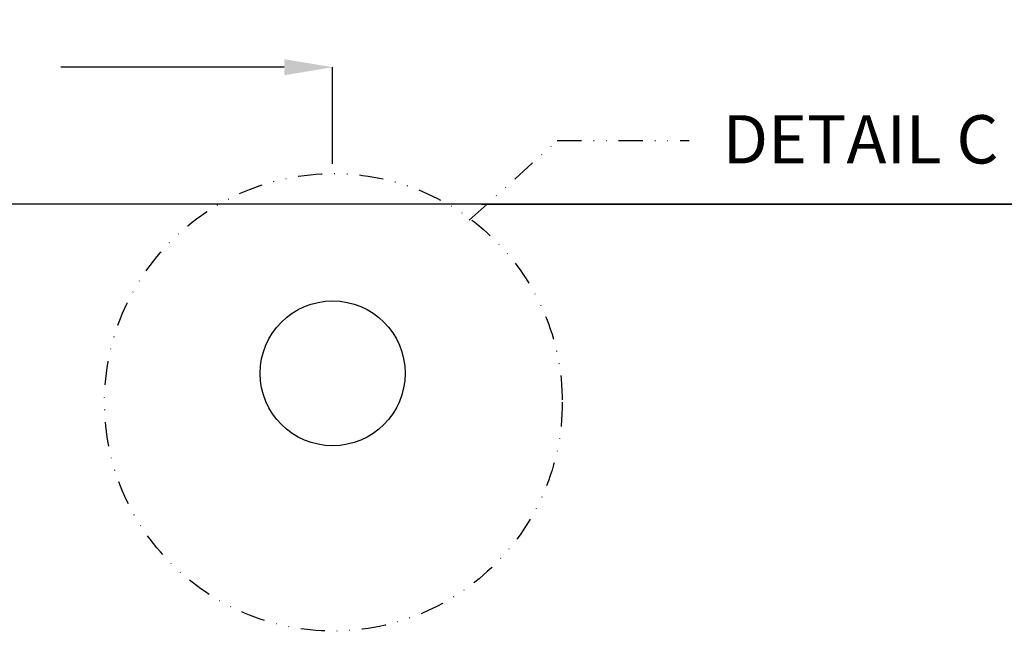
# Model space of a CAD drawing. Units: millimetres. Extents: x 311 to 2694, y -2042 to 503.
# Drawn here: x 1319 to 1522, y -684 to -555 of the extents above; entities that cross this region are included whole.
import ezdxf

# ---------------------------------------------------------------- set-up
doc = ezdxf.new("R2010")
doc.units = ezdxf.units.MM
doc.linetypes.add('DIVIDE', pattern=[1.25, 0.5, -0.25, 0, -0.25, 0, -0.25])
doc.layers.add('DUPONT CORIAN SINK STRUCTURE', color=7, linetype='Continuous')
doc.layers.add('DUPONT HATCHES', color=7, linetype='Continuous', true_color=0xa0a3a5)
doc.styles.add('CORIAN TWO', font='arial.ttf', dxfattribs={"height": 15})
doc.styles.get("Standard").update_dxf_attribs({"font": 'arial.ttf'})
doc.dimstyles.new('DUPONT 1-1', dxfattribs={"dimtxt": 15, "dimasz": 10, "dimexe": 0, "dimexo": 0.0625, "dimgap": 25, "dimtad": 0, "dimtih": 1, "dimtoh": 1, "dimdec": 0, "dimzin": 0, "dimdsep": 46, "dimtxsty": 'CORIAN TWO', "dimcen": 0, "dimadec": 0, "dimazin": 0, "dimtfac": 1, "dimtdec": 0, "dimtofl": 0, "dimtmove": 0, "dimatfit": 3, "dimfxl": 20, "dimfxlon": 1, "dimtolj": 1, "dimtzin": 0, "dimarcsym": 2})

# ---------------------------------------------------------------- blocks, each defined once
blk = doc.blocks.new('*D44')
at = {"layer": 'Defpoints', "color": 0, "transparency": 16777216}
for p in [(1430.4537762591, -592.9943526917986), (1152.26827710884, -768.9986169960473), (1364.125419062936, -768.9986169960474)]:
    blk.add_point(p, dxfattribs=at)
at = {"layer": 'DUPONT CORIAN SINK STRUCTURE', "color": 0, "lineweight": -2, "transparency": 16777216}
for p, q in [((1172.26827710884, -592.9943526917984), (1152.26827710884, -592.9943526917984)), ((1152.26827710884, -602.9943526917984), (1152.26827710884, -648.3378900280975)), ((1152.26827710884, -758.9986169960473), (1152.26827710884, -713.6550796597483)), ((1172.26827710884, -768.9986169960473), (1152.26827710884, -768.9986169960473))]:
    blk.add_line(p, q, dxfattribs=at)
at = {"layer": 'DUPONT CORIAN SINK STRUCTURE', "color": 0, "transparency": 16777216}
for points in [[(1150.601610442174, -602.9943526917984), (1153.934943775507, -602.9943526917984), (1152.26827710884, -592.9943526917984)], [(1150.601610442174, -758.9986169960473), (1153.934943775507, -758.9986169960473), (1152.26827710884, -768.9986169960473)]]:
    blk.add_solid(points, dxfattribs=at)
at = {"layer": 'DUPONT CORIAN SINK STRUCTURE', "color": 0, "transparency": 16777216, "insert": (1152.26827710884, -680.9964848439228), "char_height": 15, "attachment_point": 5, "style": 'CORIAN TWO'}
blk.add_mtext('\\A1;176', dxfattribs=at)
blk = doc.blocks.new('*D45')
at = {"layer": 'Defpoints', "color": 0, "transparency": 16777216}
for p in [(1430.4537762591, -592.9943526917986), (1102.493105142954, -787.9943526914337), (1383.381062401847, -787.9943526914338, 1.270720861091129e-09)]:
    blk.add_point(p, dxfattribs=at)
at = {"layer": 'DUPONT CORIAN SINK STRUCTURE', "color": 0, "lineweight": -2, "transparency": 16777216}
for p, q in [((1122.493105142954, -592.9943526917984), (1102.493105142954, -592.9943526917984)), ((1102.493105142954, -602.9943526917984), (1102.493105142954, -657.8357578757907)), ((1102.493105142954, -777.9943526914337), (1102.493105142954, -723.1529475074415)), ((1122.493105142954, -787.9943526914337), (1102.493105142954, -787.9943526914337))]:
    blk.add_line(p, q, dxfattribs=at)
at = {"layer": 'DUPONT CORIAN SINK STRUCTURE', "color": 0, "transparency": 16777216}
for points in [[(1100.826438476287, -602.9943526917984), (1104.159771809621, -602.9943526917984), (1102.493105142954, -592.9943526917984)], [(1100.826438476287, -777.9943526914337), (1104.159771809621, -777.9943526914337), (1102.493105142954, -787.9943526914337)]]:
    blk.add_solid(points, dxfattribs=at)
at = {"layer": 'DUPONT CORIAN SINK STRUCTURE', "color": 0, "transparency": 16777216, "insert": (1102.493105142954, -690.494352691616), "char_height": 15, "attachment_point": 5, "style": 'CORIAN TWO'}
blk.add_mtext('\\A1;195', dxfattribs=at)
blk = doc.blocks.new('*D46')
at = {"layer": 'Defpoints', "color": 0, "transparency": 16777216}
for p in [(1189.159316193526, -564.6221896234947), (1189.159316193526, -592.9943526917986), (1383.381062401847, -627.9943526917986)]:
    blk.add_point(p, dxfattribs=at)
at = {"layer": 'DUPONT CORIAN SINK STRUCTURE', "color": 0, "lineweight": -2, "transparency": 16777216}
for p, q in [((1189.159316193526, -584.6221896234947), (1189.159316193526, -564.6221896234947)), ((1199.159316193526, -564.6221896234947), (1245.436287524153, -564.6221896234947)), ((1373.381062401847, -564.6221896234947), (1327.10409107122, -564.6221896234947)), ((1383.381062401847, -584.6221896234947), (1383.381062401847, -564.6221896234947))]:
    blk.add_line(p, q, dxfattribs=at)
at = {"layer": 'DUPONT CORIAN SINK STRUCTURE', "color": 0, "transparency": 16777216}
for points in [[(1199.159316193526, -562.9555229568281), (1199.159316193526, -566.2888562901613), (1189.159316193526, -564.6221896234947)], [(1373.381062401847, -562.9555229568281), (1373.381062401847, -566.2888562901613), (1383.381062401847, -564.6221896234947)]]:
    blk.add_solid(points, dxfattribs=at)
at = {"layer": 'DUPONT CORIAN SINK STRUCTURE', "color": 0, "transparency": 16777216, "insert": (1286.270189297686, -564.6221896234947), "char_height": 15, "attachment_point": 5, "style": 'CORIAN TWO'}
blk.add_mtext('\\A1;194', dxfattribs=at)

msp = doc.modelspace()

# ---------------------------------------------------------------- hatches: boundary and pattern name
at = {"layer": 'DUPONT HATCHES'}
h = msp.add_hatch(dxfattribs=at)
h.set_pattern_fill('AR-SAND', color=256, scale=0.05)
h.set_pattern_definition([(37.50000000000001, (0, 0), (-0.08000156479920228, 2.447066186646712), [0, -1.9304, 0, -2.159, 0, -2.06375]), (7.499999999999999, (0, 0), (2.247616415690013, 3.584125502841772), [0, -1.0414, 0, -1.7399, 0, -0.6667500000000001]), (327.5, (-1.5621, 0), (3.95496185120729, 0.007185923392728811), [0, -0.635, 0, -2.286, 0, -2.9845]), (317.5, (-1.5621, 0), (3.817782262361486, 1.114646616286082), [0, -0.3175, 0, -1.4986, 0, -1.7145])])
edge = h.paths.add_edge_path()
edge.add_line((1164.159316193526, -592.9943526917986), (1189.159316193526, -592.9943526917986))
edge.add_line((1189.159316193526, -592.9943526917986), (1196.307061983355, -674.6934609155968))
edge.add_line((1196.307061983355, -674.6934609155968), (1203.454807773169, -756.3925691393841))
edge.add_arc((1213.416754266538, -755.5210117545564), 9.999999510588983, 185.0000000000352, 225.2494238083762)
edge.add_arc((1213.416755244298, -755.5210107682425), 10.00000089941243, 225.2494238083894, 267.026356804135)
edge.add_line((1212.897989516229, -765.5075467095802), (1269.066677646619, -767.2550921803476))
edge.add_line((1269.066677646619, -767.2550921803476), (1325.02719569619, -768.994352691442))
edge.add_arc((1324.995519297707, -770.0135373723874), 1.019676815512954, 47.24723207504371, 88.21981243892537, ccw=False)
edge.add_arc((1324.994688133202, -770.0144364339553), 1.020901211746728, 12.401316616743316, 47.24723207546032, ccw=False)
edge.add_line((1325.991769007766, -769.79518996597), (1326.075204088522, -770.258671961098))
edge.add_line((1326.075204088522, -770.258671961098), (1326.150753996883, -770.6824884694387))
edge.add_arc((1327.154923882209, -770.5034842510518), 1.019999837645345, 190.107428062035, 227.7627140035632)
edge.add_arc((1327.154924447263, -770.5034836287045), 1.020000678241386, 227.7627140033478, 253.0743140196105)
edge.add_line((1326.857970519016, -771.479301105547), (1329.82427781133, -772.2744469987764))
edge.add_line((1329.82427781133, -772.2744469987764), (1332.478027062078, -772.9858088404388))
edge.add_line((1332.478027062078, -772.9858088404388), (1332.757542321483, -773.0601427434129))
edge.add_arc((1331.133658444501, -779.1663783230962), 6.318473850583729, 35.42604359247929, 75.1075343645827, ccw=False)
edge.add_arc((1331.074983659559, -779.2081164754047), 6.390479431937516, 4.050238645626678, 35.4260435924939, ccw=False)
edge.add_arc((1332.083565923513, -779.1367007991387), 5.379371929256574, 0.5553915262985925, 4.050238645623324, ccw=False)
edge.add_line((1337.462685125904, -779.0845571539329), (1337.529402227311, -781.0941327667596))
edge.add_line((1337.529402227311, -781.0941327667596), (1337.594235508771, -782.9943526910855))
edge.add_arc((1335.092690600989, -783.0797024777154), 2.50300050174283, -5.867150491184077, 1.9541069681604881, ccw=False)
edge.add_arc((1332.07737068291, -782.769846614248), 5.534199087202188, 318.91062873100077, 354.13284950880325, ccw=False)
edge.add_arc((1332.778049920107, -783.3808592120456), 4.60452829164804, 271.958936505743, 318.9106287309566, ccw=False)
edge.add_line((1332.93544757533, -787.9826965371493), (1327.759550301004, -787.9943526913238))
edge.add_line((1327.759550301004, -787.9943526913238), (1322.932346798955, -788.0052235848642))
edge.add_arc((1314.604759363119, -793.5510113989712), 10.00522238536432, 33.66177817392519, 53.65864253828053)
edge.add_arc((1314.564044007499, -793.6334748470554), 10.0957872521662, 53.74984988106015, 66.37605951727862)
edge.add_arc((1314.607614655832, -793.5479165348381), 9.999940561262163, 66.40833603880827, 86.37847908201496)
edge.add_line((1315.239264749219, -783.5679451226396), (1263.919178084407, -781.046210256597))
edge.add_line((1263.919178084407, -781.046210256597), (1212.739825801381, -778.5333761865649))
edge.add_arc((1213.720617025887, -758.5574214692759), 20.00001795732309, 231.4596363198925, 267.1891152293827, ccw=False)
edge.add_arc((1213.71066301579, -758.5699172956987), 19.98404210069494, 208.105541662963, 231.4596363198755, ccw=False)
edge.add_arc((1213.771955516798, -758.5371825292597), 20.05352832676602, 187.4102939020839, 208.1055416629579, ccw=False)
edge.add_arc((1211.082539871787, -758.886967984616), 17.34146151777909, 185.3562606044024, 187.4102939020971, ccw=False)
edge.add_line((1193.816799560353, -760.5057635463717), (1187.395552864526, -687.1349686185357))
edge.add_line((1187.395552864526, -687.1349686185357), (1180.975636317666, -613.8163105279463))
edge.add_arc((1171.044974577551, -614.9948806927481), 10.00035350524968, 6.768200616076486, 49.41948866721065)
edge.add_arc((1171.069631485769, -614.9355654522851), 9.939284145617345, 49.30501116986663, 86.80259891377975)
edge.add_line((1171.624007145753, -605.0117538380445), (1164.159316193526, -604.9943526917986))
edge.add_line((1164.159316193526, -604.9943526917986), (1164.159316193526, -592.9943526917986))
edge = h.paths.add_edge_path()
edge.add_line((1497.751954760689, -767.2550920628445), (1554.025407470089, -765.5010009510469))
edge.add_arc((1553.734491872171, -756.1680620679182), 9.337471824928155, 271.785379814724, 322.6543272683981)
edge.add_arc((1552.29829787028, -755.0721650914959), 11.14402749636459, 322.6543272683838, 353.195304744433)
edge.add_line((1563.363824628696, -756.3925689685374), (1568.799938349631, -694.2575048130101))
edge.add_line((1568.799938349631, -694.2575048130101), (1574.229166627384, -627.2074461905063))
edge.add_arc((1584.196544020775, -628.0145322439861), 9.999999999999913, 90.08012213227568, 175.3707024557542, ccw=False)
edge.add_line((1584.182560075213, -618.0145420215277), (1594.107153740141, -618.0006635102048))
edge.add_arc((1594.121137685703, -628.0006537326635), 10.00000000000013, 4.807530522337117, 90.08012213227568, ccw=False)
edge.add_line((1604.085956212323, -627.1625655919994), (1614.954807757075, -756.3925689546785))
edge.add_arc((1624.916749191911, -755.5210120124489), 9.999994432731263, 184.9999999998418, 225.2494426355327)
edge.add_arc((1624.916761913247, -755.5209991798665), 10.00001250225153, 225.2494426355088, 268.2199725566659)
edge.add_line((1624.606138101803, -765.516186166259), (1680.566677635298, -767.2550921462288))
edge.add_line((1680.566677635298, -767.2550921462288), (1736.527195696001, -768.9943526915621))
edge.add_arc((1736.495511253069, -770.0137961819138), 1.019935749909964, 45.352750945181924, 88.21981240426697, ccw=False)
edge.add_arc((1736.49540804028, -770.0139006734995), 1.020082621865424, 11.240908886979923, 45.352750945742514, ccw=False)
edge.add_arc((1733.673585617636, -770.5747306131731), 3.897097047649821, 9.133084521917624, 11.240908886903185, ccw=False)
edge.add_line((1737.521276501643, -769.9561513862926), (1737.575204088697, -770.2586719612108))
edge.add_line((1737.575204088697, -770.2586719612108), (1737.65075399681, -770.6824884695733))
edge.add_arc((1738.654923868656, -770.5034842541838), 1.01999982384754, 190.1074280291679, 224.6399955615075)
edge.add_arc((1738.654924398001, -770.5034837314436), 1.020000567799289, 224.6399955617136, 255.0049125558251)
edge.add_line((1738.391013301177, -771.4887512541417), (1741.324277814269, -772.2744469995622))
edge.add_line((1741.324277814269, -772.2744469995622), (1744.257542327347, -773.0601427449827))
edge.add_arc((1742.614567979768, -779.1939144724497), 6.350001599328656, 41.450096399689016, 75.00492280813398, ccw=False)
edge.add_arc((1742.614567979752, -779.1939144724679), 6.350001599352462, 11.843101634461505, 41.45009639971829, ccw=False)
edge.add_arc((1742.665694111055, -779.1831935218706), 6.297763489856947, 0.8974104340429108, 11.843101634475488, ccw=False)
edge.add_line((1748.962685125904, -779.0845571539329), (1749.027879294585, -781.0068840261946))
edge.add_line((1749.027879294585, -781.0068840261946), (1749.091189643116, -782.8198551963859))
edge.add_arc((1744.094235485099, -782.9943526812531), 5.000000022954769, -44.9999998898233, 2.000000006347193, ccw=False)
edge.add_arc((1744.094235517933, -782.9943527140904), 4.999999976518089, 273.91304338840007, 315.0000001102025, ccw=False)
edge.add_arc((1744.09423549699, -782.9943524078393), 5.000000283484498, 270.00000013766214, 273.91304338834044, ccw=False)
edge.add_line((1744.094235509004, -787.9943526913238), (1734.424865093005, -787.9943526913238))
edge.add_arc((1734.424865093004, -785.6008057923127), 2.393546899011085, 177.3896957045303, 270.0000000000109, ccw=False)
edge.add_arc((1729.705446444548, -785.8613552542073), 2.357501109746987, 9.01878750375262, 93.50569279996508)
edge.add_arc((1727.657318270834, -758.8768485944317), 24.70489461601003, 267.54369871324076, 274.420090175651, ccw=False)
edge.add_line((1726.598530368613, -783.5590443267055), (1675.419235476404, -781.0459374038809))
edge.add_line((1675.419235476404, -781.0459374038809), (1624.239825773412, -778.5333769035068))
edge.add_arc((1625.220497802469, -758.5576527162), 19.99978185970862, 218.0540357921967, 267.18942390504907, ccw=False)
edge.add_arc((1625.220943657, -758.5573036988053), 20.00034807468922, 184.9987356353206, 218.0540357922064, ccw=False)
edge.add_line((1605.296664483302, -760.3000092153151), (1599.927422418924, -698.9292915965588))
edge.add_line((1599.927422418924, -698.9292915965588), (1594.558180354531, -632.5585739777988))
edge.add_arc((1589.578630237057, -632.9942281625613), 4.998571189963139, 5.000000000278463, 46.88227051109588)
edge.add_arc((1589.575221797096, -632.9978682425482), 5.003557936927357, 46.88227051104504, 88.74101145449603)
edge.add_line((1589.685158606847, -627.9955182022121), (1588.626003971144, -627.9956850828011))
edge.add_arc((1588.626745724584, -632.703432136665), 4.707747112299354, 90.00902753285207, 133.1839867285965)
edge.add_arc((1589.040748768097, -633.1445475919661), 5.31271104919443, 133.1839867285695, 173.6675902763968)
edge.add_line((1583.760452032521, -632.5585739777988), (1578.391209917691, -698.9292921747173))
edge.add_line((1578.391209917691, -698.9292921747173), (1573.001832759221, -760.5057643129029))
edge.add_arc((1553.64898988235, -758.8119392896375), 19.42682605641727, 315.32724135761254, 354.99802952761934, ccw=False)
edge.add_arc((1552.856233985595, -758.0281876178283), 20.54160343100998, 273.41208382010643, 315.3272413576284, ccw=False)
edge.add_line((1554.07880661428, -778.5333769045545), (1451.720102018439, -783.5590443267055))
edge.add_arc((1452.210075062028, -793.5384165803126), 9.991393504387077, 92.81088436891693, 122.1169122801345)
edge.add_arc((1452.231256551856, -793.5721606378688), 10.03123465060177, 122.1169122801313, 146.2173462180796)
edge.add_line((1443.893767293843, -787.9943526913765), (1434.224396882399, -787.9943526913238))
edge.add_arc((1434.224396882425, -782.9943526859219), 5.000000005401944, 207.3913043790008, 269.9999999997004, ccw=False)
edge.add_arc((1434.218206464871, -782.9975603017622), 4.993027913257222, 180.9426711960028, 207.3913043789842, ccw=False)
edge.add_line((1429.225854322397, -783.0797054665462), (1429.290753092496, -781.0068840246848))
edge.add_line((1429.290753092496, -781.0068840246848), (1429.363480292372, -778.8659755445286))
edge.add_arc((1435.377271700083, -779.0702655521484), 6.017260298729843, 140.4955078786676, 178.0543961147567, ccw=False)
edge.add_arc((1436.086273441847, -779.6548148522193), 6.936162553617616, 118.83998305854271, 140.4955078786308, ccw=False)
edge.add_arc((1435.340308366952, -778.3001495365564), 5.389688496148878, 106.04322157395401, 118.83998305850801, ccw=False)
edge.add_line((1433.85080104606, -773.120370581183), (1436.994354572826, -772.274446999604))
edge.add_line((1436.994354572826, -772.274446999604), (1439.927619085933, -771.488751254178))
edge.add_arc((1439.663708317467, -770.503484251938), 1.019999980105667, 284.9950771918178, 321.6100943741466)
edge.add_arc((1439.663707988947, -770.5034839916391), 1.02000039924862, 321.6100943736453, 346.013460384468)
edge.add_line((1440.653467960767, -770.750011906185), (1440.818978200327, -769.8348554875582))
edge.add_line((1440.818978200327, -769.8348554875582), (1440.844840535889, -769.7254057003219))
edge.add_arc((1441.654442304452, -769.9167097963731), 0.8318967969797466, 133.4118729207781, 166.7052047504756, ccw=False)
edge.add_arc((1442.03892302855, -770.3231180333017), 1.39135464369083, 116.3495900060503, 133.4118729206978, ccw=False)
edge.add_arc((1441.772510430575, -769.7852456213725), 0.7911193532635162, 88.62915886628991, 116.34959000657821, ccw=False)
edge.add_line((1441.791436702197, -768.9943526909764), (1497.75195475513, -767.2550920630173))
edge = h.paths.add_edge_path()
edge.add_line((2014.159316193526, -592.9943526917986), (1989.159316193526, -592.9943526917986))
edge.add_line((1989.159316193526, -592.9943526917986), (1982.011570403697, -674.6934609155968))
edge.add_line((1982.011570403697, -674.6934609155968), (1974.863824613882, -756.3925691393841))
edge.add_arc((1964.901878120514, -755.5210117545564), 9.999999510588983, 314.75057619162385, 354.9999999999648, ccw=False)
edge.add_arc((1964.901877142754, -755.5210107682425), 10.00000089941243, 272.973643195865, 314.7505761916106, ccw=False)
edge.add_line((1965.420642870823, -765.5075467095802), (1909.251954740432, -767.2550921803476))
edge.add_line((1909.251954740432, -767.2550921803476), (1853.291436690861, -768.994352691442))
edge.add_arc((1853.323113089345, -770.0135373723874), 1.019676815512954, 91.78018756107464, 132.7527679249564)
edge.add_arc((1853.32394425385, -770.0144364339553), 1.020901211746728, 132.7527679245397, 167.5986833832567)
edge.add_line((1852.326863379286, -769.79518996597), (1852.243428298529, -770.258671961098))
edge.add_line((1852.243428298529, -770.258671961098), (1852.167878390169, -770.6824884694387))
edge.add_arc((1851.163708504842, -770.5034842510518), 1.019999837645345, 312.23728599643687, 349.892571937965, ccw=False)
edge.add_arc((1851.163707939789, -770.5034836287045), 1.020000678241386, 286.92568598038946, 312.23728599665225, ccw=False)
edge.add_line((1851.460661868036, -771.479301105547), (1848.494354575722, -772.2744469987764))
edge.add_line((1848.494354575722, -772.2744469987764), (1845.840605324973, -772.9858088404388))
edge.add_line((1845.840605324973, -772.9858088404388), (1845.561090065569, -773.0601427434129))
edge.add_arc((1847.184973942551, -779.1663783230962), 6.318473850583729, 104.8924656354173, 144.5739564075207)
edge.add_arc((1847.243648727492, -779.2081164754047), 6.390479431937516, 144.5739564075061, 175.9497613543733)
edge.add_arc((1846.235066463539, -779.1367007991387), 5.379371929256574, 175.9497613543766, 179.4446084737013)
edge.add_line((1840.855947261148, -779.0845571539329), (1840.789230159741, -781.0941327667596))
edge.add_line((1840.789230159741, -781.0941327667596), (1840.724396878281, -782.9943526910855))
edge.add_arc((1843.225941786063, -783.0797024777154), 2.50300050174283, 178.0458930318395, 185.867150491184)
edge.add_arc((1846.241261704142, -782.769846614248), 5.534199087202188, 185.8671504911967, 221.0893712689992)
edge.add_arc((1845.540582466945, -783.3808592120456), 4.60452829164804, 221.0893712690434, 268.041063494257)
edge.add_line((1845.383184811721, -787.9826965371493), (1850.559082086048, -787.9943526913238))
edge.add_line((1850.559082086048, -787.9943526913238), (1855.386285588097, -788.0052235848642))
edge.add_arc((1863.713873023933, -793.5510113989712), 10.00522238536432, 126.3413574617195, 146.3382218260748, ccw=False)
edge.add_arc((1863.754588379553, -793.6334748470554), 10.0957872521662, 113.6239404827214, 126.2501501189399, ccw=False)
edge.add_arc((1863.71101773122, -793.5479165348381), 9.999940561262163, 93.62152091798498, 113.5916639611917, ccw=False)
edge.add_line((1863.079367637833, -783.5679451226396), (1914.399454302644, -781.046210256597))
edge.add_line((1914.399454302644, -781.046210256597), (1965.578806585671, -778.5333761865649))
edge.add_arc((1964.598015361165, -758.5574214692759), 20.00001795732309, 272.8108847706173, 308.5403636801075)
edge.add_arc((1964.607969371262, -758.5699172956987), 19.98404210069494, 308.5403636801244, 331.894458337037)
edge.add_arc((1964.546676870254, -758.5371825292597), 20.05352832676602, 331.8944583370421, 352.5897060979161)
edge.add_arc((1967.236092515265, -758.886967984616), 17.34146151777909, 352.5897060979029, 354.6437393955975)
edge.add_line((1984.501832826699, -760.5057635463717), (1990.923079522526, -687.1349686185357))
edge.add_line((1990.923079522526, -687.1349686185357), (1997.342996069385, -613.8163105279463))
edge.add_arc((2007.273657809501, -614.9948806927481), 10.00035350524968, 130.5805113327894, 173.2317993839235, ccw=False)
edge.add_arc((2007.249000901283, -614.9355654522851), 9.939284145617345, 93.19740108622022, 130.6949888301334, ccw=False)
edge.add_line((2006.694625241299, -605.0117538380445), (2014.159316193526, -604.9943526917986))
edge.add_line((2014.159316193526, -604.9943526917986), (2014.159316193526, -592.9943526917986))

# ---------------------------------------------------------------- linework, layer by layer
at = {"layer": 'DUPONT CORIAN SINK STRUCTURE', "linetype": 'DIVIDE', "ltscale": 10}
for p, q in [((1411.631733782037, -596.3081965359678), (1429.8700102721, -579.8149195188994)), ((1429.8700102721, -579.8149195188994), (1457.181472440682, -579.8149195188994))]:
    msp.add_line(p, q, dxfattribs=at)
at = {"layer": 'DUPONT CORIAN SINK STRUCTURE'}
for p, q in [((1989.159316193526, -592.9943526917986), (1189.159316193526, -592.9943526917986)), ((1414.159316193526, -592.9943526917986), (1764.159316193526, -592.9943526917986))]:
    msp.add_line(p, q, dxfattribs=at)
at = {"layer": 'DUPONT CORIAN SINK STRUCTURE', "linetype": 'DIVIDE', "ltscale": 10}
msp.add_circle((1383.543468760317, -633.9891233946989), 47.3631023700523, dxfattribs=at)
at = {"layer": 'DUPONT CORIAN SINK STRUCTURE'}
msp.add_circle((1383.381062401847, -627.9943526917986), 15, dxfattribs=at)

# ---------------------------------------------------------------- texts
at = {"layer": 'DUPONT CORIAN SINK STRUCTURE', "insert": (1521.171171986702, -574.550016345589), "char_height": 15, "attachment_point": 3}
msp.add_mtext_dynamic_manual_height_columns('{\\H0.66667x;DETAIL C}', width=220.5022014288888, gutter_width=12.5, heights=[0], dxfattribs=at)

# ---------------------------------------------------------------- dimensions: what is measured, and where the dimension line sits
at = {"layer": 'DUPONT CORIAN SINK STRUCTURE'}
dim = msp.add_linear_dim(base=(1189.159316193526, -564.6221896234947), p1=(1383.381062401847, -627.9943526917986), p2=(1189.159316193526, -592.9943526917986), dimstyle='DUPONT 1-1', dxfattribs=at)
dim.commit()
dim.dimension.update_dxf_attribs({"geometry": '*D46', "text_midpoint": (1286.270189297686, -564.6221896234947)})
for base, p2, picture, middle in [((1102.493105142954, -787.9943526914337), (1383.381062401847, -787.9943526914338, 1.270720861091129e-09), '*D45', (1102.493105142954, -690.494352691616)), ((1152.26827710884, -768.9986169960473), (1364.125419062936, -768.9986169960474), '*D44', (1152.26827710884, -680.9964848439228))]:
    dim = msp.add_linear_dim(base=base, p1=(1430.4537762591, -592.9943526917986), p2=p2, angle=90, dimstyle='DUPONT 1-1', dxfattribs=at)
    dim.commit()
    dim.dimension.update_dxf_attribs({"geometry": picture, "text_midpoint": middle})

doc.saveas('drawing.dxf')
